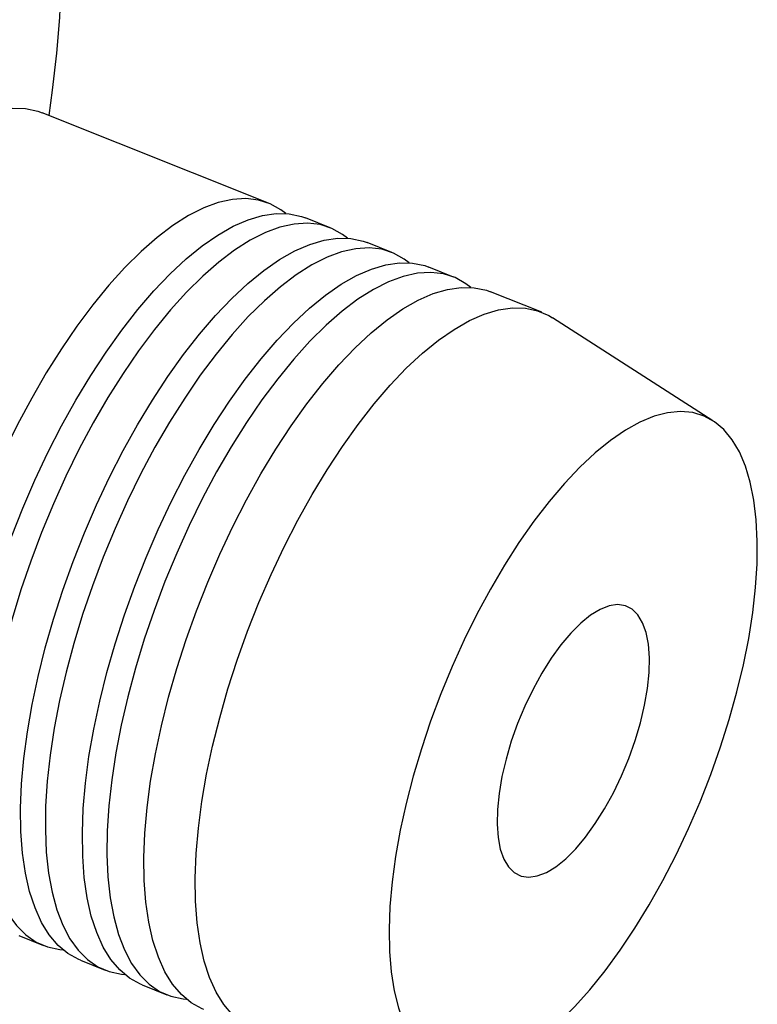
# Model space of a CAD drawing. Extents: x 13 to 827, y 18 to 576.
# Drawn here: x 336 to 376, y 64 to 117 of the extents above; entities that cross this region are included whole.
import ezdxf

# ---------------------------------------------------------------- set-up
doc = ezdxf.new("R2010")
doc.units = 0
doc.header["$MEASUREMENT"] = 0
doc.layers.add('Ebene 1', color=7, linetype='Continuous', lineweight=0)

msp = doc.modelspace()

# ---------------------------------------------------------------- linework, layer by layer
at = {"layer": 'Ebene 1', "color": 18, "lineweight": 25, "true_color": 0x000000}
for points, knots in [([(296.009, 78.495), (296.009, 78.495), (296.163, 80.411), (296.163, 80.411), (296.163, 80.411), (296.386, 82.383), (296.386, 82.383), (296.386, 82.383), (296.678, 84.404), (296.678, 84.404), (296.678, 84.404), (297.036, 86.469), (297.036, 86.469), (297.036, 86.469), (297.46, 88.571), (297.46, 88.571), (297.46, 88.571), (297.949, 90.702), (297.949, 90.702), (297.949, 90.702), (298.5, 92.856), (298.5, 92.856), (298.5, 92.856), (299.113, 95.026), (299.113, 95.026), (299.113, 95.026), (299.785, 97.204), (299.785, 97.204), (299.785, 97.204), (300.513, 99.384), (300.513, 99.384), (300.513, 99.384), (301.297, 101.558), (301.297, 101.558), (301.297, 101.558), (302.132, 103.719), (302.132, 103.719), (302.132, 103.719), (303.016, 105.861), (303.016, 105.861), (303.016, 105.861), (303.947, 107.976), (303.947, 107.976), (303.947, 107.976), (304.922, 110.057), (304.922, 110.057), (304.922, 110.057), (305.936, 112.098), (305.936, 112.098), (305.936, 112.098), (306.987, 114.092), (306.987, 114.092), (306.987, 114.092), (308.072, 116.033), (308.072, 116.033), (308.072, 116.033), (309.187, 117.913), (309.187, 117.913), (309.187, 117.913), (310.328, 119.727), (310.328, 119.727), (310.328, 119.727), (311.491, 121.47), (311.491, 121.47), (311.491, 121.47), (312.673, 123.135), (312.673, 123.135), (312.673, 123.135), (313.87, 124.716), (313.87, 124.716), (313.87, 124.716), (315.078, 126.21), (315.078, 126.21), (315.078, 126.21), (316.294, 127.61), (316.294, 127.61), (316.294, 127.61), (317.512, 128.913), (317.512, 128.913), (317.512, 128.913), (318.729, 130.114), (318.729, 130.114), (318.729, 130.114), (319.941, 131.209), (319.941, 131.209), (319.941, 131.209), (321.145, 132.194), (321.145, 132.194), (321.145, 132.194), (322.336, 133.067), (322.336, 133.067), (322.336, 133.067), (323.51, 133.825), (323.51, 133.825), (323.51, 133.825), (324.664, 134.464), (324.664, 134.464), (324.664, 134.464), (325.794, 134.984), (325.794, 134.984), (325.794, 134.984), (326.895, 135.382), (326.895, 135.382), (326.895, 135.382), (327.965, 135.656), (327.965, 135.656), (327.965, 135.656), (329, 135.807), (329, 135.807), (329, 135.807), (329.997, 135.834), (329.997, 135.834), (329.997, 135.834), (330.952, 135.736), (330.952, 135.736), (330.952, 135.736), (331.863, 135.514), (331.863, 135.514), (331.863, 135.514), (332.726, 135.168), (332.726, 135.168), (332.726, 135.168), (333.538, 134.7), (333.538, 134.7), (333.538, 134.7), (334.297, 134.111), (334.297, 134.111), (334.297, 134.111), (335, 133.404), (335, 133.404), (335, 133.404), (335.646, 132.58), (335.646, 132.58), (335.646, 132.58), (336.231, 131.641), (336.231, 131.641), (336.231, 131.641), (336.755, 130.593), (336.755, 130.593), (336.755, 130.593), (337.214, 129.436), (337.214, 129.436), (337.214, 129.436), (337.609, 128.176), (337.609, 128.176), (337.609, 128.176), (337.937, 126.817), (337.937, 126.817), (337.937, 126.817), (338.198, 125.363), (338.198, 125.363), (338.198, 125.363), (338.39, 123.818), (338.39, 123.818), (338.39, 123.818), (338.514, 122.188), (338.514, 122.188), (338.514, 122.188), (338.568, 120.478), (338.568, 120.478), (338.568, 120.478), (338.552, 118.693), (338.552, 118.693), (338.552, 118.693), (338.467, 116.84), (338.467, 116.84), (338.467, 116.84), (338.312, 114.925), (338.312, 114.925), (338.312, 114.925), (338.089, 112.953), (338.089, 112.953), (338.089, 112.953), (337.903, 111.612), (337.903, 111.612)], [0, 0, 0, 0, 1, 1, 1, 2, 2, 2, 3, 3, 3, 4, 4, 4, 5, 5, 5, 6, 6, 6, 7, 7, 7, 8, 8, 8, 9, 9, 9, 10, 10, 10, 11, 11, 11, 12, 12, 12, 13, 13, 13, 14, 14, 14, 15, 15, 15, 16, 16, 16, 17, 17, 17, 18, 18, 18, 19, 19, 19, 20, 20, 20, 21, 21, 21, 22, 22, 22, 23, 23, 23, 24, 24, 24, 25, 25, 25, 26, 26, 26, 27, 27, 27, 28, 28, 28, 29, 29, 29, 30, 30, 30, 31, 31, 31, 32, 32, 32, 33, 33, 33, 34, 34, 34, 35, 35, 35, 36, 36, 36, 37, 37, 37, 38, 38, 38, 39, 39, 39, 40, 40, 40, 41, 41, 41, 42, 42, 42, 43, 43, 43, 44, 44, 44, 45, 45, 45, 46, 46, 46, 47, 47, 47, 48, 48, 48, 49, 49, 49, 50, 50, 50, 51, 51, 51, 52, 52, 52, 53, 53, 53, 54, 54, 54, 55, 55, 55, 56, 56, 56, 57, 57, 57, 58, 58, 58, 58]), ([(319.114, 82.872), (319.114, 82.872), (319.233, 84.235), (319.233, 84.235), (319.233, 84.235), (319.419, 85.651), (319.419, 85.651), (319.419, 85.651), (319.671, 87.111), (319.671, 87.111), (319.671, 87.111), (319.989, 88.605), (319.989, 88.605), (319.989, 88.605), (320.368, 90.125), (320.368, 90.125), (320.368, 90.125), (320.808, 91.66), (320.808, 91.66), (320.808, 91.66), (321.306, 93.202), (321.306, 93.202), (321.306, 93.202), (321.857, 94.74), (321.857, 94.74), (321.857, 94.74), (322.46, 96.264), (322.46, 96.264), (322.46, 96.264), (323.11, 97.766), (323.11, 97.766), (323.11, 97.766), (323.802, 99.234), (323.802, 99.234), (323.802, 99.234), (324.533, 100.661), (324.533, 100.661), (324.533, 100.661), (325.298, 102.037), (325.298, 102.037), (325.298, 102.037), (326.092, 103.353), (326.092, 103.353), (326.092, 103.353), (326.91, 104.602), (326.91, 104.602), (326.91, 104.602), (327.747, 105.774), (327.747, 105.774), (327.747, 105.774), (328.598, 106.864), (328.598, 106.864), (328.598, 106.864), (329.457, 107.863), (329.457, 107.863), (329.457, 107.863), (330.318, 108.766), (330.318, 108.766), (330.318, 108.766), (331.177, 109.566), (331.177, 109.566), (331.177, 109.566), (332.028, 110.26), (332.028, 110.26), (332.028, 110.26), (332.865, 110.842), (332.865, 110.842), (332.865, 110.842), (333.684, 111.308), (333.684, 111.308), (333.684, 111.308), (334.478, 111.657), (334.478, 111.657), (334.478, 111.657), (335.244, 111.885), (335.244, 111.885), (335.244, 111.885), (335.976, 111.991), (335.976, 111.991), (335.976, 111.991), (336.669, 111.975), (336.669, 111.975), (336.669, 111.975), (337.32, 111.836), (337.32, 111.836), (337.32, 111.836), (337.545, 111.755), (337.545, 111.755)], [0, 0, 0, 0, 1, 1, 1, 2, 2, 2, 3, 3, 3, 4, 4, 4, 5, 5, 5, 6, 6, 6, 7, 7, 7, 8, 8, 8, 9, 9, 9, 10, 10, 10, 11, 11, 11, 12, 12, 12, 13, 13, 13, 14, 14, 14, 15, 15, 15, 16, 16, 16, 17, 17, 17, 18, 18, 18, 19, 19, 19, 20, 20, 20, 21, 21, 21, 22, 22, 22, 23, 23, 23, 24, 24, 24, 25, 25, 25, 26, 26, 26, 27, 27, 27, 28, 28, 28, 29, 29, 29, 29]), ([(350.546, 106.377), (350.546, 106.377), (350.285, 106.575), (350.285, 106.575), (350.285, 106.575), (349.706, 106.896), (349.706, 106.896), (349.706, 106.896), (349.079, 107.095), (349.079, 107.095), (349.079, 107.095), (348.406, 107.173), (348.406, 107.173), (348.406, 107.173), (347.693, 107.128), (347.693, 107.128), (347.693, 107.128), (346.943, 106.961), (346.943, 106.961), (346.943, 106.961), (346.163, 106.672), (346.163, 106.672), (346.163, 106.672), (345.355, 106.265), (345.355, 106.265), (345.355, 106.265), (344.527, 105.74), (344.527, 105.74), (344.527, 105.74), (343.682, 105.102), (343.682, 105.102), (343.682, 105.102), (342.827, 104.354), (342.827, 104.354), (342.827, 104.354), (341.966, 103.502), (341.966, 103.502), (341.966, 103.502), (341.105, 102.55), (341.105, 102.55), (341.105, 102.55), (340.249, 101.505), (340.249, 101.505), (340.249, 101.505), (339.405, 100.373), (339.405, 100.373), (339.405, 100.373), (338.577, 99.161), (338.577, 99.161), (338.577, 99.161), (337.77, 97.878), (337.77, 97.878), (337.77, 97.878), (336.99, 96.531), (336.99, 96.531), (336.99, 96.531), (336.241, 95.128), (336.241, 95.128), (336.241, 95.128), (335.529, 93.68), (335.529, 93.68), (335.529, 93.68), (334.857, 92.193), (334.857, 92.193), (334.857, 92.193), (334.231, 90.679), (334.231, 90.679), (334.231, 90.679), (333.653, 89.147), (333.653, 89.147), (333.653, 89.147), (333.128, 87.606), (333.128, 87.606), (333.128, 87.606), (332.659, 86.066), (332.659, 86.066), (332.659, 86.066), (332.249, 84.537), (332.249, 84.537), (332.249, 84.537), (331.9, 83.029), (331.9, 83.029), (331.9, 83.029), (331.615, 81.551), (331.615, 81.551), (331.615, 81.551), (331.396, 80.112), (331.396, 80.112), (331.396, 80.112), (331.243, 78.721), (331.243, 78.721), (331.243, 78.721), (331.158, 77.388), (331.158, 77.388), (331.158, 77.388), (331.142, 76.121), (331.142, 76.121), (331.142, 76.121), (331.194, 74.927), (331.194, 74.927), (331.194, 74.927), (331.315, 73.815), (331.315, 73.815), (331.315, 73.815), (331.502, 72.791), (331.502, 72.791), (331.502, 72.791), (331.756, 71.862), (331.756, 71.862), (331.756, 71.862), (332.075, 71.033), (332.075, 71.033), (332.075, 71.033), (332.456, 70.311), (332.456, 70.311), (332.456, 70.311), (332.897, 69.699), (332.897, 69.699), (332.897, 69.699), (333.396, 69.201), (333.396, 69.201), (333.396, 69.201), (333.949, 68.821), (333.949, 68.821), (333.949, 68.821), (334.552, 68.56), (334.552, 68.56), (334.552, 68.56), (335.203, 68.422), (335.203, 68.422), (335.203, 68.422), (335.377, 68.406), (335.377, 68.406)], [0, 0, 0, 0, 1, 1, 1, 2, 2, 2, 3, 3, 3, 4, 4, 4, 5, 5, 5, 6, 6, 6, 7, 7, 7, 8, 8, 8, 9, 9, 9, 10, 10, 10, 11, 11, 11, 12, 12, 12, 13, 13, 13, 14, 14, 14, 15, 15, 15, 16, 16, 16, 17, 17, 17, 18, 18, 18, 19, 19, 19, 20, 20, 20, 21, 21, 21, 22, 22, 22, 23, 23, 23, 24, 24, 24, 25, 25, 25, 26, 26, 26, 27, 27, 27, 28, 28, 28, 29, 29, 29, 30, 30, 30, 31, 31, 31, 32, 32, 32, 33, 33, 33, 34, 34, 34, 35, 35, 35, 36, 36, 36, 37, 37, 37, 38, 38, 38, 39, 39, 39, 40, 40, 40, 41, 41, 41, 42, 42, 42, 43, 43, 43, 44, 44, 44, 44]), ([(333.165, 77.259), (333.165, 77.259), (333.284, 78.622), (333.284, 78.622), (333.284, 78.622), (333.47, 80.038), (333.47, 80.038), (333.47, 80.038), (333.723, 81.497), (333.723, 81.497), (333.723, 81.497), (334.04, 82.992), (334.04, 82.992), (334.04, 82.992), (334.42, 84.512), (334.42, 84.512), (334.42, 84.512), (334.86, 86.047), (334.86, 86.047), (334.86, 86.047), (335.357, 87.589), (335.357, 87.589), (335.357, 87.589), (335.909, 89.127), (335.909, 89.127), (335.909, 89.127), (336.511, 90.651), (336.511, 90.651), (336.511, 90.651), (337.161, 92.152), (337.161, 92.152), (337.161, 92.152), (337.853, 93.621), (337.853, 93.621), (337.853, 93.621), (338.585, 95.048), (338.585, 95.048), (338.585, 95.048), (339.349, 96.424), (339.349, 96.424), (339.349, 96.424), (340.143, 97.74), (340.143, 97.74), (340.143, 97.74), (340.962, 98.988), (340.962, 98.988), (340.962, 98.988), (341.799, 100.161), (341.799, 100.161), (341.799, 100.161), (342.649, 101.25), (342.649, 101.25), (342.649, 101.25), (343.508, 102.25), (343.508, 102.25), (343.508, 102.25), (344.369, 103.152), (344.369, 103.152), (344.369, 103.152), (345.228, 103.953), (345.228, 103.953), (345.228, 103.953), (346.079, 104.647), (346.079, 104.647), (346.079, 104.647), (346.917, 105.228), (346.917, 105.228), (346.917, 105.228), (347.735, 105.695), (347.735, 105.695), (347.735, 105.695), (348.53, 106.044), (348.53, 106.044), (348.53, 106.044), (349.295, 106.272), (349.295, 106.272), (349.295, 106.272), (350.027, 106.378), (350.027, 106.378), (350.027, 106.378), (350.721, 106.361), (350.721, 106.361), (350.721, 106.361), (351.371, 106.223), (351.371, 106.223), (351.371, 106.223), (351.596, 106.142), (351.596, 106.142)], [0, 0, 0, 0, 1, 1, 1, 2, 2, 2, 3, 3, 3, 4, 4, 4, 5, 5, 5, 6, 6, 6, 7, 7, 7, 8, 8, 8, 9, 9, 9, 10, 10, 10, 11, 11, 11, 12, 12, 12, 13, 13, 13, 14, 14, 14, 15, 15, 15, 16, 16, 16, 17, 17, 17, 18, 18, 18, 19, 19, 19, 20, 20, 20, 21, 21, 21, 22, 22, 22, 23, 23, 23, 24, 24, 24, 25, 25, 25, 26, 26, 26, 27, 27, 27, 28, 28, 28, 29, 29, 29, 29]), ([(353.835, 105.064), (353.835, 105.064), (353.573, 105.261), (353.573, 105.261), (353.573, 105.261), (352.995, 105.582), (352.995, 105.582), (352.995, 105.582), (352.367, 105.782), (352.367, 105.782), (352.367, 105.782), (351.694, 105.859), (351.694, 105.859), (351.694, 105.859), (350.981, 105.814), (350.981, 105.814), (350.981, 105.814), (350.232, 105.647), (350.232, 105.647), (350.232, 105.647), (349.451, 105.359), (349.451, 105.359), (349.451, 105.359), (348.644, 104.951), (348.644, 104.951), (348.644, 104.951), (347.815, 104.426), (347.815, 104.426), (347.815, 104.426), (346.971, 103.788), (346.971, 103.788), (346.971, 103.788), (346.115, 103.04), (346.115, 103.04), (346.115, 103.04), (345.254, 102.188), (345.254, 102.188), (345.254, 102.188), (344.393, 101.236), (344.393, 101.236), (344.393, 101.236), (343.538, 100.191), (343.538, 100.191), (343.538, 100.191), (342.693, 99.059), (342.693, 99.059), (342.693, 99.059), (341.865, 97.848), (341.865, 97.848), (341.865, 97.848), (341.059, 96.564), (341.059, 96.564), (341.059, 96.564), (340.278, 95.217), (340.278, 95.217), (340.278, 95.217), (339.53, 93.815), (339.53, 93.815), (339.53, 93.815), (338.817, 92.366), (338.817, 92.366), (338.817, 92.366), (338.146, 90.88), (338.146, 90.88), (338.146, 90.88), (337.519, 89.366), (337.519, 89.366), (337.519, 89.366), (336.942, 87.833), (336.942, 87.833), (336.942, 87.833), (336.417, 86.292), (336.417, 86.292), (336.417, 86.292), (335.948, 84.753), (335.948, 84.753), (335.948, 84.753), (335.537, 83.224), (335.537, 83.224), (335.537, 83.224), (335.189, 81.715), (335.189, 81.715), (335.189, 81.715), (334.904, 80.237), (334.904, 80.237), (334.904, 80.237), (334.684, 78.798), (334.684, 78.798), (334.684, 78.798), (334.532, 77.408), (334.532, 77.408), (334.532, 77.408), (334.447, 76.075), (334.447, 76.075), (334.447, 76.075), (334.431, 74.807), (334.431, 74.807), (334.431, 74.807), (334.483, 73.614), (334.483, 73.614), (334.483, 73.614), (334.603, 72.501), (334.603, 72.501), (334.603, 72.501), (334.791, 71.478), (334.791, 71.478), (334.791, 71.478), (335.045, 70.548), (335.045, 70.548), (335.045, 70.548), (335.363, 69.72), (335.363, 69.72), (335.363, 69.72), (335.744, 68.997), (335.744, 68.997), (335.744, 68.997), (336.186, 68.385), (336.186, 68.385), (336.186, 68.385), (336.684, 67.887), (336.684, 67.887), (336.684, 67.887), (337.237, 67.507), (337.237, 67.507), (337.237, 67.507), (337.841, 67.247), (337.841, 67.247), (337.841, 67.247), (338.491, 67.108), (338.491, 67.108), (338.491, 67.108), (338.666, 67.092), (338.666, 67.092)], [0, 0, 0, 0, 1, 1, 1, 2, 2, 2, 3, 3, 3, 4, 4, 4, 5, 5, 5, 6, 6, 6, 7, 7, 7, 8, 8, 8, 9, 9, 9, 10, 10, 10, 11, 11, 11, 12, 12, 12, 13, 13, 13, 14, 14, 14, 15, 15, 15, 16, 16, 16, 17, 17, 17, 18, 18, 18, 19, 19, 19, 20, 20, 20, 21, 21, 21, 22, 22, 22, 23, 23, 23, 24, 24, 24, 25, 25, 25, 26, 26, 26, 27, 27, 27, 28, 28, 28, 29, 29, 29, 30, 30, 30, 31, 31, 31, 32, 32, 32, 33, 33, 33, 34, 34, 34, 35, 35, 35, 36, 36, 36, 37, 37, 37, 38, 38, 38, 39, 39, 39, 40, 40, 40, 41, 41, 41, 42, 42, 42, 43, 43, 43, 44, 44, 44, 44]), ([(336.454, 75.945), (336.454, 75.945), (336.573, 77.308), (336.573, 77.308), (336.573, 77.308), (336.759, 78.724), (336.759, 78.724), (336.759, 78.724), (337.011, 80.184), (337.011, 80.184), (337.011, 80.184), (337.328, 81.678), (337.328, 81.678), (337.328, 81.678), (337.708, 83.198), (337.708, 83.198), (337.708, 83.198), (338.148, 84.734), (338.148, 84.734), (338.148, 84.734), (338.645, 86.275), (338.645, 86.275), (338.645, 86.275), (339.197, 87.813), (339.197, 87.813), (339.197, 87.813), (339.8, 89.337), (339.8, 89.337), (339.8, 89.337), (340.449, 90.839), (340.449, 90.839), (340.449, 90.839), (341.142, 92.307), (341.142, 92.307), (341.142, 92.307), (341.873, 93.734), (341.873, 93.734), (341.873, 93.734), (342.638, 95.11), (342.638, 95.11), (342.638, 95.11), (343.432, 96.426), (343.432, 96.426), (343.432, 96.426), (344.25, 97.675), (344.25, 97.675), (344.25, 97.675), (345.087, 98.847), (345.087, 98.847), (345.087, 98.847), (345.938, 99.937), (345.938, 99.937), (345.938, 99.937), (346.796, 100.936), (346.796, 100.936), (346.796, 100.936), (347.658, 101.839), (347.658, 101.839), (347.658, 101.839), (348.517, 102.639), (348.517, 102.639), (348.517, 102.639), (349.368, 103.333), (349.368, 103.333), (349.368, 103.333), (350.205, 103.915), (350.205, 103.915), (350.205, 103.915), (351.024, 104.381), (351.024, 104.381), (351.024, 104.381), (351.818, 104.73), (351.818, 104.73), (351.818, 104.73), (352.584, 104.958), (352.584, 104.958), (352.584, 104.958), (353.316, 105.064), (353.316, 105.064), (353.316, 105.064), (354.009, 105.048), (354.009, 105.048), (354.009, 105.048), (354.66, 104.909), (354.66, 104.909), (354.66, 104.909), (354.885, 104.828), (354.885, 104.828)], [0, 0, 0, 0, 1, 1, 1, 2, 2, 2, 3, 3, 3, 4, 4, 4, 5, 5, 5, 6, 6, 6, 7, 7, 7, 8, 8, 8, 9, 9, 9, 10, 10, 10, 11, 11, 11, 12, 12, 12, 13, 13, 13, 14, 14, 14, 15, 15, 15, 16, 16, 16, 17, 17, 17, 18, 18, 18, 19, 19, 19, 20, 20, 20, 21, 21, 21, 22, 22, 22, 23, 23, 23, 24, 24, 24, 25, 25, 25, 26, 26, 26, 27, 27, 27, 28, 28, 28, 29, 29, 29, 29]), ([(357.123, 103.75), (357.123, 103.75), (356.862, 103.948), (356.862, 103.948), (356.862, 103.948), (356.283, 104.268), (356.283, 104.268), (356.283, 104.268), (355.655, 104.468), (355.655, 104.468), (355.655, 104.468), (354.983, 104.546), (354.983, 104.546), (354.983, 104.546), (354.27, 104.501), (354.27, 104.501), (354.27, 104.501), (353.52, 104.334), (353.52, 104.334), (353.52, 104.334), (352.74, 104.045), (352.74, 104.045), (352.74, 104.045), (351.932, 103.637), (351.932, 103.637), (351.932, 103.637), (351.104, 103.113), (351.104, 103.113), (351.104, 103.113), (350.259, 102.474), (350.259, 102.474), (350.259, 102.474), (349.403, 101.727), (349.403, 101.727), (349.403, 101.727), (348.542, 100.874), (348.542, 100.874), (348.542, 100.874), (347.682, 99.923), (347.682, 99.923), (347.682, 99.923), (346.826, 98.877), (346.826, 98.877), (346.826, 98.877), (345.982, 97.746), (345.982, 97.746), (345.982, 97.746), (345.154, 96.534), (345.154, 96.534), (345.154, 96.534), (344.347, 95.251), (344.347, 95.251), (344.347, 95.251), (343.567, 93.904), (343.567, 93.904), (343.567, 93.904), (342.818, 92.501), (342.818, 92.501), (342.818, 92.501), (342.106, 91.052), (342.106, 91.052), (342.106, 91.052), (341.434, 89.566), (341.434, 89.566), (341.434, 89.566), (340.808, 88.052), (340.808, 88.052), (340.808, 88.052), (340.23, 86.52), (340.23, 86.52), (340.23, 86.52), (339.705, 84.979), (339.705, 84.979), (339.705, 84.979), (339.236, 83.439), (339.236, 83.439), (339.236, 83.439), (338.826, 81.91), (338.826, 81.91), (338.826, 81.91), (338.477, 80.402), (338.477, 80.402), (338.477, 80.402), (338.192, 78.923), (338.192, 78.923), (338.192, 78.923), (337.973, 77.484), (337.973, 77.484), (337.973, 77.484), (337.82, 76.094), (337.82, 76.094), (337.82, 76.094), (337.735, 74.761), (337.735, 74.761), (337.735, 74.761), (337.719, 73.494), (337.719, 73.494), (337.719, 73.494), (337.771, 72.3), (337.771, 72.3), (337.771, 72.3), (337.891, 71.188), (337.891, 71.188), (337.891, 71.188), (338.079, 70.164), (338.079, 70.164), (338.079, 70.164), (338.333, 69.235), (338.333, 69.235), (338.333, 69.235), (338.652, 68.406), (338.652, 68.406), (338.652, 68.406), (339.033, 67.684), (339.033, 67.684), (339.033, 67.684), (339.474, 67.071), (339.474, 67.071), (339.474, 67.071), (339.973, 66.574), (339.973, 66.574), (339.973, 66.574), (340.526, 66.193), (340.526, 66.193), (340.526, 66.193), (341.129, 65.933), (341.129, 65.933), (341.129, 65.933), (341.78, 65.794), (341.78, 65.794), (341.78, 65.794), (341.954, 65.778), (341.954, 65.778)], [0, 0, 0, 0, 1, 1, 1, 2, 2, 2, 3, 3, 3, 4, 4, 4, 5, 5, 5, 6, 6, 6, 7, 7, 7, 8, 8, 8, 9, 9, 9, 10, 10, 10, 11, 11, 11, 12, 12, 12, 13, 13, 13, 14, 14, 14, 15, 15, 15, 16, 16, 16, 17, 17, 17, 18, 18, 18, 19, 19, 19, 20, 20, 20, 21, 21, 21, 22, 22, 22, 23, 23, 23, 24, 24, 24, 25, 25, 25, 26, 26, 26, 27, 27, 27, 28, 28, 28, 29, 29, 29, 30, 30, 30, 31, 31, 31, 32, 32, 32, 33, 33, 33, 34, 34, 34, 35, 35, 35, 36, 36, 36, 37, 37, 37, 38, 38, 38, 39, 39, 39, 40, 40, 40, 41, 41, 41, 42, 42, 42, 43, 43, 43, 44, 44, 44, 44]), ([(339.742, 74.632), (339.742, 74.632), (339.861, 75.994), (339.861, 75.994), (339.861, 75.994), (340.047, 77.41), (340.047, 77.41), (340.047, 77.41), (340.3, 78.87), (340.3, 78.87), (340.3, 78.87), (340.617, 80.365), (340.617, 80.365), (340.617, 80.365), (340.996, 81.884), (340.996, 81.884), (340.996, 81.884), (341.436, 83.42), (341.436, 83.42), (341.436, 83.42), (341.934, 84.962), (341.934, 84.962), (341.934, 84.962), (342.486, 86.499), (342.486, 86.499), (342.486, 86.499), (343.088, 88.024), (343.088, 88.024), (343.088, 88.024), (343.738, 89.525), (343.738, 89.525), (343.738, 89.525), (344.43, 90.994), (344.43, 90.994), (344.43, 90.994), (345.161, 92.42), (345.161, 92.42), (345.161, 92.42), (345.926, 93.796), (345.926, 93.796), (345.926, 93.796), (346.72, 95.113), (346.72, 95.113), (346.72, 95.113), (347.538, 96.361), (347.538, 96.361), (347.538, 96.361), (348.375, 97.534), (348.375, 97.534), (348.375, 97.534), (349.226, 98.623), (349.226, 98.623), (349.226, 98.623), (350.085, 99.622), (350.085, 99.622), (350.085, 99.622), (350.946, 100.525), (350.946, 100.525), (350.946, 100.525), (351.805, 101.326), (351.805, 101.326), (351.805, 101.326), (352.656, 102.019), (352.656, 102.019), (352.656, 102.019), (353.493, 102.601), (353.493, 102.601), (353.493, 102.601), (354.312, 103.068), (354.312, 103.068), (354.312, 103.068), (355.107, 103.416), (355.107, 103.416), (355.107, 103.416), (355.872, 103.644), (355.872, 103.644), (355.872, 103.644), (356.604, 103.75), (356.604, 103.75), (356.604, 103.75), (357.298, 103.734), (357.298, 103.734), (357.298, 103.734), (357.948, 103.595), (357.948, 103.595), (357.948, 103.595), (358.173, 103.515), (358.173, 103.515)], [0, 0, 0, 0, 1, 1, 1, 2, 2, 2, 3, 3, 3, 4, 4, 4, 5, 5, 5, 6, 6, 6, 7, 7, 7, 8, 8, 8, 9, 9, 9, 10, 10, 10, 11, 11, 11, 12, 12, 12, 13, 13, 13, 14, 14, 14, 15, 15, 15, 16, 16, 16, 17, 17, 17, 18, 18, 18, 19, 19, 19, 20, 20, 20, 21, 21, 21, 22, 22, 22, 23, 23, 23, 24, 24, 24, 25, 25, 25, 26, 26, 26, 27, 27, 27, 28, 28, 28, 29, 29, 29, 29]), ([(360.412, 102.436), (360.412, 102.436), (360.15, 102.634), (360.15, 102.634), (360.15, 102.634), (359.572, 102.955), (359.572, 102.955), (359.572, 102.955), (358.944, 103.154), (358.944, 103.154), (358.944, 103.154), (358.271, 103.232), (358.271, 103.232), (358.271, 103.232), (357.558, 103.187), (357.558, 103.187), (357.558, 103.187), (356.809, 103.02), (356.809, 103.02), (356.809, 103.02), (356.028, 102.731), (356.028, 102.731), (356.028, 102.731), (355.221, 102.324), (355.221, 102.324), (355.221, 102.324), (354.392, 101.799), (354.392, 101.799), (354.392, 101.799), (353.547, 101.161), (353.547, 101.161), (353.547, 101.161), (352.692, 100.413), (352.692, 100.413), (352.692, 100.413), (351.831, 99.561), (351.831, 99.561), (351.831, 99.561), (350.97, 98.609), (350.97, 98.609), (350.97, 98.609), (350.115, 97.564), (350.115, 97.564), (350.115, 97.564), (349.27, 96.432), (349.27, 96.432), (349.27, 96.432), (348.442, 95.22), (348.442, 95.22), (348.442, 95.22), (347.635, 93.937), (347.635, 93.937), (347.635, 93.937), (346.855, 92.59), (346.855, 92.59), (346.855, 92.59), (346.107, 91.187), (346.107, 91.187), (346.107, 91.187), (345.394, 89.739), (345.394, 89.739), (345.394, 89.739), (344.723, 88.252), (344.723, 88.252), (344.723, 88.252), (344.096, 86.738), (344.096, 86.738), (344.096, 86.738), (343.519, 85.206), (343.519, 85.206), (343.519, 85.206), (342.994, 83.665), (342.994, 83.665), (342.994, 83.665), (342.525, 82.125), (342.525, 82.125), (342.525, 82.125), (342.114, 80.596), (342.114, 80.596), (342.114, 80.596), (341.766, 79.088), (341.766, 79.088), (341.766, 79.088), (341.481, 77.61), (341.481, 77.61), (341.481, 77.61), (341.261, 76.171), (341.261, 76.171), (341.261, 76.171), (341.109, 74.78), (341.109, 74.78), (341.109, 74.78), (341.024, 73.447), (341.024, 73.447), (341.024, 73.447), (341.007, 72.18), (341.007, 72.18), (341.007, 72.18), (341.06, 70.986), (341.06, 70.986), (341.06, 70.986), (341.18, 69.874), (341.18, 69.874), (341.18, 69.874), (341.368, 68.85), (341.368, 68.85), (341.368, 68.85), (341.621, 67.921), (341.621, 67.921), (341.621, 67.921), (341.94, 67.092), (341.94, 67.092), (341.94, 67.092), (342.321, 66.37), (342.321, 66.37), (342.321, 66.37), (342.762, 65.758), (342.762, 65.758), (342.762, 65.758), (343.261, 65.26), (343.261, 65.26), (343.261, 65.26), (343.814, 64.88), (343.814, 64.88), (343.814, 64.88), (344.418, 64.619), (344.418, 64.619), (344.418, 64.619), (345.068, 64.481), (345.068, 64.481), (345.068, 64.481), (345.243, 64.465), (345.243, 64.465)], [0, 0, 0, 0, 1, 1, 1, 2, 2, 2, 3, 3, 3, 4, 4, 4, 5, 5, 5, 6, 6, 6, 7, 7, 7, 8, 8, 8, 9, 9, 9, 10, 10, 10, 11, 11, 11, 12, 12, 12, 13, 13, 13, 14, 14, 14, 15, 15, 15, 16, 16, 16, 17, 17, 17, 18, 18, 18, 19, 19, 19, 20, 20, 20, 21, 21, 21, 22, 22, 22, 23, 23, 23, 24, 24, 24, 25, 25, 25, 26, 26, 26, 27, 27, 27, 28, 28, 28, 29, 29, 29, 30, 30, 30, 31, 31, 31, 32, 32, 32, 33, 33, 33, 34, 34, 34, 35, 35, 35, 36, 36, 36, 37, 37, 37, 38, 38, 38, 39, 39, 39, 40, 40, 40, 41, 41, 41, 42, 42, 42, 43, 43, 43, 44, 44, 44, 44]), ([(343.031, 73.318), (343.031, 73.318), (343.15, 74.681), (343.15, 74.681), (343.15, 74.681), (343.336, 76.097), (343.336, 76.097), (343.336, 76.097), (343.588, 77.556), (343.588, 77.556), (343.588, 77.556), (343.905, 79.051), (343.905, 79.051), (343.905, 79.051), (344.285, 80.571), (344.285, 80.571), (344.285, 80.571), (344.725, 82.106), (344.725, 82.106), (344.725, 82.106), (345.222, 83.648), (345.222, 83.648), (345.222, 83.648), (345.774, 85.186), (345.774, 85.186), (345.774, 85.186), (346.377, 86.71), (346.377, 86.71), (346.377, 86.71), (347.026, 88.211), (347.026, 88.211), (347.026, 88.211), (347.719, 89.68), (347.719, 89.68), (347.719, 89.68), (348.45, 91.107), (348.45, 91.107), (348.45, 91.107), (349.215, 92.483), (349.215, 92.483), (349.215, 92.483), (350.009, 93.799), (350.009, 93.799), (350.009, 93.799), (350.827, 95.047), (350.827, 95.047), (350.827, 95.047), (351.664, 96.22), (351.664, 96.22), (351.664, 96.22), (352.514, 97.309), (352.514, 97.309), (352.514, 97.309), (353.373, 98.309), (353.373, 98.309), (353.373, 98.309), (354.235, 99.211), (354.235, 99.211), (354.235, 99.211), (355.094, 100.012), (355.094, 100.012), (355.094, 100.012), (355.945, 100.706), (355.945, 100.706), (355.945, 100.706), (356.782, 101.288), (356.782, 101.288), (356.782, 101.288), (357.6, 101.754), (357.6, 101.754), (357.6, 101.754), (358.395, 102.103), (358.395, 102.103), (358.395, 102.103), (359.161, 102.331), (359.161, 102.331), (359.161, 102.331), (359.893, 102.437), (359.893, 102.437), (359.893, 102.437), (360.586, 102.42), (360.586, 102.42), (360.586, 102.42), (361.237, 102.282), (361.237, 102.282), (361.237, 102.282), (361.462, 102.201), (361.462, 102.201)], [0, 0, 0, 0, 1, 1, 1, 2, 2, 2, 3, 3, 3, 4, 4, 4, 5, 5, 5, 6, 6, 6, 7, 7, 7, 8, 8, 8, 9, 9, 9, 10, 10, 10, 11, 11, 11, 12, 12, 12, 13, 13, 13, 14, 14, 14, 15, 15, 15, 16, 16, 16, 17, 17, 17, 18, 18, 18, 19, 19, 19, 20, 20, 20, 21, 21, 21, 22, 22, 22, 23, 23, 23, 24, 24, 24, 25, 25, 25, 26, 26, 26, 27, 27, 27, 28, 28, 28, 29, 29, 29, 29]), ([(345.764, 72.226), (345.764, 72.226), (345.882, 73.589), (345.882, 73.589), (345.882, 73.589), (346.068, 75.005), (346.068, 75.005), (346.068, 75.005), (346.321, 76.465), (346.321, 76.465), (346.321, 76.465), (346.638, 77.959), (346.638, 77.959), (346.638, 77.959), (347.018, 79.479), (347.018, 79.479), (347.018, 79.479), (347.458, 81.015), (347.458, 81.015), (347.458, 81.015), (347.955, 82.556), (347.955, 82.556), (347.955, 82.556), (348.507, 84.094), (348.507, 84.094), (348.507, 84.094), (349.109, 85.618), (349.109, 85.618), (349.109, 85.618), (349.759, 87.12), (349.759, 87.12), (349.759, 87.12), (350.452, 88.588), (350.452, 88.588), (350.452, 88.588), (351.183, 90.015), (351.183, 90.015), (351.183, 90.015), (351.948, 91.391), (351.948, 91.391), (351.948, 91.391), (352.742, 92.707), (352.742, 92.707), (352.742, 92.707), (353.56, 93.956), (353.56, 93.956), (353.56, 93.956), (354.397, 95.128), (354.397, 95.128), (354.397, 95.128), (355.247, 96.218), (355.247, 96.218), (355.247, 96.218), (356.106, 97.217), (356.106, 97.217), (356.106, 97.217), (356.968, 98.12), (356.968, 98.12), (356.968, 98.12), (357.827, 98.92), (357.827, 98.92), (357.827, 98.92), (358.677, 99.614), (358.677, 99.614), (358.677, 99.614), (359.515, 100.196), (359.515, 100.196), (359.515, 100.196), (360.333, 100.662), (360.333, 100.662), (360.333, 100.662), (361.128, 101.011), (361.128, 101.011), (361.128, 101.011), (361.893, 101.239), (361.893, 101.239), (361.893, 101.239), (362.625, 101.345), (362.625, 101.345), (362.625, 101.345), (363.319, 101.329), (363.319, 101.329), (363.319, 101.329), (363.969, 101.19), (363.969, 101.19), (363.969, 101.19), (364.573, 100.929), (364.573, 100.929), (364.573, 100.929), (364.764, 100.816), (364.764, 100.816)], [0, 0, 0, 0, 1, 1, 1, 2, 2, 2, 3, 3, 3, 4, 4, 4, 5, 5, 5, 6, 6, 6, 7, 7, 7, 8, 8, 8, 9, 9, 9, 10, 10, 10, 11, 11, 11, 12, 12, 12, 13, 13, 13, 14, 14, 14, 15, 15, 15, 16, 16, 16, 17, 17, 17, 18, 18, 18, 19, 19, 19, 20, 20, 20, 21, 21, 21, 22, 22, 22, 23, 23, 23, 24, 24, 24, 25, 25, 25, 26, 26, 26, 27, 27, 27, 28, 28, 28, 29, 29, 29, 30, 30, 30, 30]), ([(356.099, 69.414), (356.099, 69.414), (356.214, 70.717), (356.214, 70.717), (356.214, 70.717), (356.397, 72.072), (356.397, 72.072), (356.397, 72.072), (356.647, 73.47), (356.647, 73.47), (356.647, 73.47), (356.961, 74.902), (356.961, 74.902), (356.961, 74.902), (357.337, 76.357), (357.337, 76.357), (357.337, 76.357), (357.773, 77.825), (357.773, 77.825), (357.773, 77.825), (358.267, 79.297), (358.267, 79.297), (358.267, 79.297), (358.813, 80.761), (358.813, 80.761), (358.813, 80.761), (359.409, 82.207), (359.409, 82.207), (359.409, 82.207), (360.05, 83.625), (360.05, 83.625), (360.05, 83.625), (360.733, 85.006), (360.733, 85.006), (360.733, 85.006), (361.451, 86.339), (361.451, 86.339), (361.451, 86.339), (362.2, 87.616), (362.2, 87.616), (362.2, 87.616), (362.975, 88.826), (362.975, 88.826), (362.975, 88.826), (363.77, 89.962), (363.77, 89.962), (363.77, 89.962), (364.58, 91.017), (364.58, 91.017), (364.58, 91.017), (365.399, 91.981), (365.399, 91.981), (365.399, 91.981), (366.222, 92.849), (366.222, 92.849), (366.222, 92.849), (367.042, 93.615), (367.042, 93.615), (367.042, 93.615), (367.853, 94.273), (367.853, 94.273), (367.853, 94.273), (368.651, 94.818), (368.651, 94.818), (368.651, 94.818), (369.43, 95.247), (369.43, 95.247), (369.43, 95.247), (370.183, 95.557), (370.183, 95.557), (370.183, 95.557), (370.906, 95.745), (370.906, 95.745), (370.906, 95.745), (371.594, 95.81), (371.594, 95.81), (371.594, 95.81), (372.242, 95.753), (372.242, 95.753), (372.242, 95.753), (372.845, 95.572), (372.845, 95.572), (372.845, 95.572), (373.399, 95.27), (373.399, 95.27), (373.399, 95.27), (373.9, 94.848), (373.9, 94.848), (373.9, 94.848), (374.345, 94.31), (374.345, 94.31), (374.345, 94.31), (374.73, 93.659), (374.73, 93.659), (374.73, 93.659), (375.054, 92.9), (375.054, 92.9), (375.054, 92.9), (375.313, 92.038), (375.313, 92.038), (375.313, 92.038), (375.506, 91.08), (375.506, 91.08), (375.506, 91.08), (375.631, 90.031), (375.631, 90.031), (375.631, 90.031), (375.687, 88.9), (375.687, 88.9), (375.687, 88.9), (375.675, 87.694), (375.675, 87.694), (375.675, 87.694), (375.594, 86.421), (375.594, 86.421), (375.594, 86.421), (375.445, 85.091), (375.445, 85.091), (375.445, 85.091), (375.229, 83.713), (375.229, 83.713), (375.229, 83.713), (374.947, 82.297), (374.947, 82.297), (374.947, 82.297), (374.602, 80.852), (374.602, 80.852), (374.602, 80.852), (374.195, 79.389), (374.195, 79.389), (374.195, 79.389), (373.73, 77.918), (373.73, 77.918), (373.73, 77.918), (373.209, 76.449), (373.209, 76.449), (373.209, 76.449), (372.638, 74.993), (372.638, 74.993), (372.638, 74.993), (372.018, 73.559), (372.018, 73.559), (372.018, 73.559), (371.356, 72.158), (371.356, 72.158), (371.356, 72.158), (370.655, 70.8), (370.655, 70.8), (370.655, 70.8), (369.921, 69.494), (369.921, 69.494), (369.921, 69.494), (369.158, 68.25), (369.158, 68.25), (369.158, 68.25), (368.372, 67.075), (368.372, 67.075), (368.372, 67.075), (367.569, 65.979), (367.569, 65.979), (367.569, 65.979), (366.754, 64.969), (366.754, 64.969), (366.754, 64.969), (365.932, 64.052), (365.932, 64.052), (365.932, 64.052), (365.11, 63.234), (365.11, 63.234), (365.11, 63.234), (364.294, 62.522), (364.294, 62.522), (364.294, 62.522), (363.488, 61.92), (363.488, 61.92), (363.488, 61.92), (362.7, 61.432), (362.7, 61.432), (362.7, 61.432), (361.933, 61.062), (361.933, 61.062), (361.933, 61.062), (361.194, 60.813), (361.194, 60.813), (361.194, 60.813), (360.488, 60.686), (360.488, 60.686), (360.488, 60.686), (359.82, 60.682), (359.82, 60.682), (359.82, 60.682), (359.194, 60.802), (359.194, 60.802), (359.194, 60.802), (358.615, 61.043), (358.615, 61.043), (358.615, 61.043), (358.087, 61.405), (358.087, 61.405), (358.087, 61.405), (357.613, 61.886), (357.613, 61.886), (357.613, 61.886), (357.197, 62.481), (357.197, 62.481), (357.197, 62.481), (356.843, 63.186), (356.843, 63.186), (356.843, 63.186), (356.551, 63.997), (356.551, 63.997), (356.551, 63.997), (356.325, 64.908), (356.325, 64.908), (356.325, 64.908), (356.166, 65.913), (356.166, 65.913), (356.166, 65.913), (356.075, 67.004), (356.075, 67.004), (356.075, 67.004), (356.053, 68.174), (356.053, 68.174), (356.053, 68.174), (356.099, 69.414), (356.099, 69.414)], [0, 0, 0, 0, 1, 1, 1, 2, 2, 2, 3, 3, 3, 4, 4, 4, 5, 5, 5, 6, 6, 6, 7, 7, 7, 8, 8, 8, 9, 9, 9, 10, 10, 10, 11, 11, 11, 12, 12, 12, 13, 13, 13, 14, 14, 14, 15, 15, 15, 16, 16, 16, 17, 17, 17, 18, 18, 18, 19, 19, 19, 20, 20, 20, 21, 21, 21, 22, 22, 22, 23, 23, 23, 24, 24, 24, 25, 25, 25, 26, 26, 26, 27, 27, 27, 28, 28, 28, 29, 29, 29, 30, 30, 30, 31, 31, 31, 32, 32, 32, 33, 33, 33, 34, 34, 34, 35, 35, 35, 36, 36, 36, 37, 37, 37, 38, 38, 38, 39, 39, 39, 40, 40, 40, 41, 41, 41, 42, 42, 42, 43, 43, 43, 44, 44, 44, 45, 45, 45, 46, 46, 46, 47, 47, 47, 48, 48, 48, 49, 49, 49, 50, 50, 50, 51, 51, 51, 52, 52, 52, 53, 53, 53, 54, 54, 54, 55, 55, 55, 56, 56, 56, 57, 57, 57, 58, 58, 58, 59, 59, 59, 60, 60, 60, 61, 61, 61, 62, 62, 62, 63, 63, 63, 64, 64, 64, 65, 65, 65, 66, 66, 66, 67, 67, 67, 68, 68, 68, 69, 69, 69, 70, 70, 70, 71, 71, 71, 72, 72, 72, 73, 73, 73, 74, 74, 74, 75, 75, 75, 75]), ([(361.828, 74.588), (361.828, 74.588), (361.914, 75.44), (361.914, 75.44), (361.914, 75.44), (362.069, 76.339), (362.069, 76.339), (362.069, 76.339), (362.288, 77.272), (362.288, 77.272), (362.288, 77.272), (362.569, 78.22), (362.569, 78.22), (362.569, 78.22), (362.907, 79.17), (362.907, 79.17), (362.907, 79.17), (363.295, 80.103), (363.295, 80.103), (363.295, 80.103), (363.727, 81.004), (363.727, 81.004), (363.727, 81.004), (364.196, 81.858), (364.196, 81.858), (364.196, 81.858), (364.693, 82.651), (364.693, 82.651), (364.693, 82.651), (365.211, 83.367), (365.211, 83.367), (365.211, 83.367), (365.74, 83.996), (365.74, 83.996), (365.74, 83.996), (366.271, 84.527), (366.271, 84.527), (366.271, 84.527), (366.795, 84.95), (366.795, 84.95), (366.795, 84.95), (367.304, 85.258), (367.304, 85.258), (367.304, 85.258), (367.788, 85.446), (367.788, 85.446), (367.788, 85.446), (368.239, 85.51), (368.239, 85.51), (368.239, 85.51), (368.65, 85.451), (368.65, 85.451), (368.65, 85.451), (369.013, 85.267), (369.013, 85.267), (369.013, 85.267), (369.323, 84.964), (369.323, 84.964), (369.323, 84.964), (369.573, 84.546), (369.573, 84.546), (369.573, 84.546), (369.76, 84.019), (369.76, 84.019), (369.76, 84.019), (369.881, 83.394), (369.881, 83.394), (369.881, 83.394), (369.933, 82.681), (369.933, 82.681), (369.933, 82.681), (369.915, 81.891), (369.915, 81.891), (369.915, 81.891), (369.828, 81.04), (369.828, 81.04), (369.828, 81.04), (369.674, 80.14), (369.674, 80.14), (369.674, 80.14), (369.454, 79.208), (369.454, 79.208), (369.454, 79.208), (369.173, 78.259), (369.173, 78.259), (369.173, 78.259), (368.836, 77.31), (368.836, 77.31), (368.836, 77.31), (368.448, 76.376), (368.448, 76.376), (368.448, 76.376), (368.016, 75.475), (368.016, 75.475), (368.016, 75.475), (367.547, 74.621), (367.547, 74.621), (367.547, 74.621), (367.049, 73.829), (367.049, 73.829), (367.049, 73.829), (366.532, 73.112), (366.532, 73.112), (366.532, 73.112), (366.003, 72.483), (366.003, 72.483), (366.003, 72.483), (365.472, 71.953), (365.472, 71.953), (365.472, 71.953), (364.947, 71.53), (364.947, 71.53), (364.947, 71.53), (364.439, 71.222), (364.439, 71.222), (364.439, 71.222), (363.955, 71.034), (363.955, 71.034), (363.955, 71.034), (363.503, 70.969), (363.503, 70.969), (363.503, 70.969), (363.093, 71.029), (363.093, 71.029), (363.093, 71.029), (362.729, 71.212), (362.729, 71.212), (362.729, 71.212), (362.42, 71.515), (362.42, 71.515), (362.42, 71.515), (362.17, 71.933), (362.17, 71.933), (362.17, 71.933), (361.983, 72.46), (361.983, 72.46), (361.983, 72.46), (361.862, 73.085), (361.862, 73.085), (361.862, 73.085), (361.81, 73.798), (361.81, 73.798), (361.81, 73.798), (361.828, 74.588), (361.828, 74.588)], [0, 0, 0, 0, 1, 1, 1, 2, 2, 2, 3, 3, 3, 4, 4, 4, 5, 5, 5, 6, 6, 6, 7, 7, 7, 8, 8, 8, 9, 9, 9, 10, 10, 10, 11, 11, 11, 12, 12, 12, 13, 13, 13, 14, 14, 14, 15, 15, 15, 16, 16, 16, 17, 17, 17, 18, 18, 18, 19, 19, 19, 20, 20, 20, 21, 21, 21, 22, 22, 22, 23, 23, 23, 24, 24, 24, 25, 25, 25, 26, 26, 26, 27, 27, 27, 28, 28, 28, 29, 29, 29, 30, 30, 30, 31, 31, 31, 32, 32, 32, 33, 33, 33, 34, 34, 34, 35, 35, 35, 36, 36, 36, 37, 37, 37, 38, 38, 38, 39, 39, 39, 40, 40, 40, 41, 41, 41, 42, 42, 42, 43, 43, 43, 44, 44, 44, 45, 45, 45, 46, 46, 46, 47, 47, 47, 48, 48, 48, 48]), ([(339.589, 66.539), (339.589, 66.539), (339.506, 66.574), (339.506, 66.574), (339.506, 66.574), (338.927, 66.894), (338.927, 66.894), (338.927, 66.894), (338.401, 67.334), (338.401, 67.334), (338.401, 67.334), (337.931, 67.889), (337.931, 67.889), (337.931, 67.889), (337.519, 68.557), (337.519, 68.557), (337.519, 68.557), (337.169, 69.333), (337.169, 69.333), (337.169, 69.333), (336.883, 70.212), (336.883, 70.212), (336.883, 70.212), (336.662, 71.19), (336.662, 71.19), (336.662, 71.19), (336.507, 72.259), (336.507, 72.259), (336.507, 72.259), (336.421, 73.413), (336.421, 73.413), (336.421, 73.413), (336.403, 74.644), (336.403, 74.644), (336.403, 74.644), (336.454, 75.945), (336.454, 75.945)], [0, 0, 0, 0, 1, 1, 1, 2, 2, 2, 3, 3, 3, 4, 4, 4, 5, 5, 5, 6, 6, 6, 7, 7, 7, 8, 8, 8, 9, 9, 9, 10, 10, 10, 11, 11, 11, 12, 12, 12, 12]), ([(342.877, 65.225), (342.877, 65.225), (342.794, 65.26), (342.794, 65.26), (342.794, 65.26), (342.216, 65.581), (342.216, 65.581), (342.216, 65.581), (341.689, 66.02), (341.689, 66.02), (341.689, 66.02), (341.219, 66.575), (341.219, 66.575), (341.219, 66.575), (340.807, 67.243), (340.807, 67.243), (340.807, 67.243), (340.457, 68.019), (340.457, 68.019), (340.457, 68.019), (340.171, 68.899), (340.171, 68.899), (340.171, 68.899), (339.95, 69.876), (339.95, 69.876), (339.95, 69.876), (339.796, 70.945), (339.796, 70.945), (339.796, 70.945), (339.71, 72.099), (339.71, 72.099), (339.71, 72.099), (339.692, 73.33), (339.692, 73.33), (339.692, 73.33), (339.742, 74.632), (339.742, 74.632)], [0, 0, 0, 0, 1, 1, 1, 2, 2, 2, 3, 3, 3, 4, 4, 4, 5, 5, 5, 6, 6, 6, 7, 7, 7, 8, 8, 8, 9, 9, 9, 10, 10, 10, 11, 11, 11, 12, 12, 12, 12]), ([(346.166, 63.912), (346.166, 63.912), (346.083, 63.946), (346.083, 63.946), (346.083, 63.946), (345.504, 64.267), (345.504, 64.267), (345.504, 64.267), (344.978, 64.706), (344.978, 64.706), (344.978, 64.706), (344.507, 65.262), (344.507, 65.262), (344.507, 65.262), (344.096, 65.929), (344.096, 65.929), (344.096, 65.929), (343.746, 66.706), (343.746, 66.706), (343.746, 66.706), (343.459, 67.585), (343.459, 67.585), (343.459, 67.585), (343.238, 68.562), (343.238, 68.562), (343.238, 68.562), (343.084, 69.631), (343.084, 69.631), (343.084, 69.631), (342.998, 70.785), (342.998, 70.785), (342.998, 70.785), (342.98, 72.017), (342.98, 72.017), (342.98, 72.017), (343.031, 73.318), (343.031, 73.318)], [0, 0, 0, 0, 1, 1, 1, 2, 2, 2, 3, 3, 3, 4, 4, 4, 5, 5, 5, 6, 6, 6, 7, 7, 7, 8, 8, 8, 9, 9, 9, 10, 10, 10, 11, 11, 11, 12, 12, 12, 12]), ([(349.514, 62.641), (349.514, 62.641), (349.443, 62.655), (349.443, 62.655), (349.443, 62.655), (348.816, 62.855), (348.816, 62.855), (348.816, 62.855), (348.237, 63.175), (348.237, 63.175), (348.237, 63.175), (347.711, 63.615), (347.711, 63.615), (347.711, 63.615), (347.24, 64.17), (347.24, 64.17), (347.24, 64.17), (346.829, 64.838), (346.829, 64.838), (346.829, 64.838), (346.479, 65.614), (346.479, 65.614), (346.479, 65.614), (346.192, 66.493), (346.192, 66.493), (346.192, 66.493), (345.971, 67.471), (345.971, 67.471), (345.971, 67.471), (345.817, 68.54), (345.817, 68.54), (345.817, 68.54), (345.731, 69.694), (345.731, 69.694), (345.731, 69.694), (345.713, 70.925), (345.713, 70.925), (345.713, 70.925), (345.764, 72.226), (345.764, 72.226)], [0, 0, 0, 0, 1, 1, 1, 2, 2, 2, 3, 3, 3, 4, 4, 4, 5, 5, 5, 6, 6, 6, 7, 7, 7, 8, 8, 8, 9, 9, 9, 10, 10, 10, 11, 11, 11, 12, 12, 12, 13, 13, 13, 13])]:
    msp.add_open_spline(points, degree=3, knots=knots, dxfattribs=at)
for points in [[(349.623, 106.93), (349.623, 106.93), (337.545, 111.755), (337.545, 111.755)], [(352.912, 105.616), (352.912, 105.616), (351.596, 106.142), (351.596, 106.142)], [(356.2, 104.303), (356.2, 104.303), (354.885, 104.828), (354.885, 104.828)], [(359.488, 102.989), (359.488, 102.989), (358.173, 103.515), (358.173, 103.515)], [(364.194, 101.109), (364.194, 101.109), (361.462, 102.201), (361.462, 102.201)], [(373.318, 95.323), (373.318, 95.323), (364.764, 100.816), (364.764, 100.816)], [(336.301, 67.853), (336.301, 67.853), (337.616, 67.327), (337.616, 67.327)], [(339.589, 66.539), (339.589, 66.539), (340.904, 66.014), (340.904, 66.014)], [(342.877, 65.225), (342.877, 65.225), (344.193, 64.7), (344.193, 64.7)]]:
    msp.add_open_spline(points, degree=3, dxfattribs=at)

doc.saveas('drawing.dxf')
